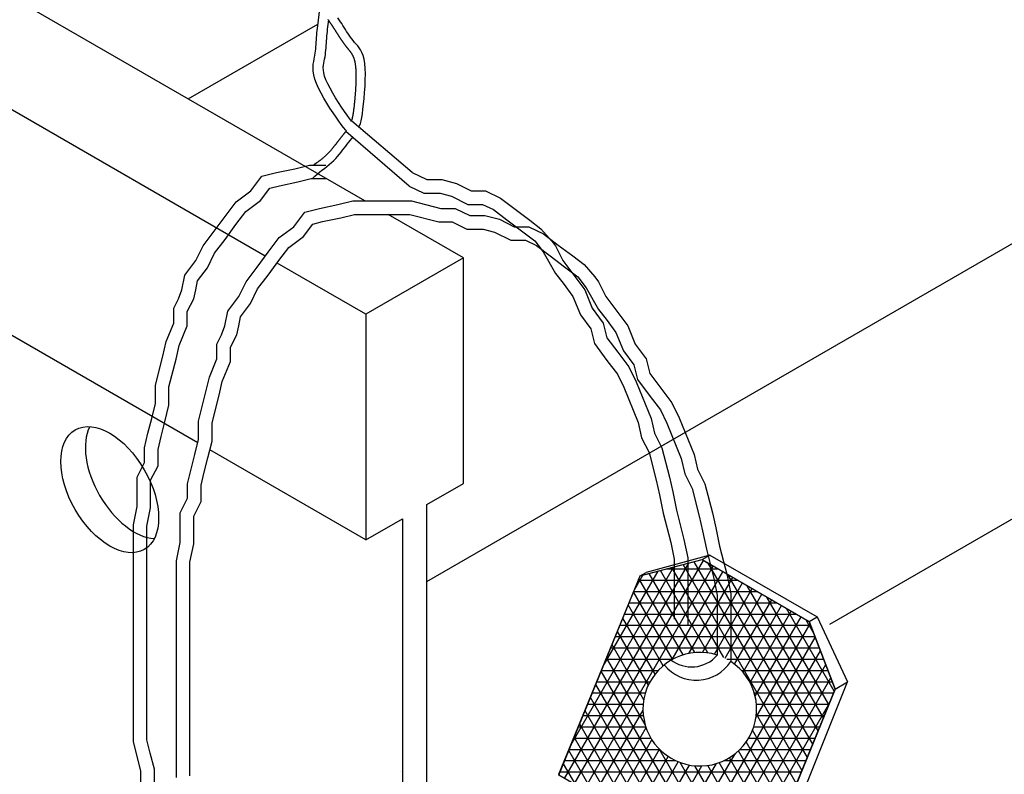
# Model space of a CAD drawing. Units: inches. Extents: x 38352 to 42766, y -9720 to -5908.
# Drawn here: x 38808 to 38810, y -9001 to -8999 of the extents above; entities that cross this region are included whole.
import ezdxf

# ---------------------------------------------------------------- set-up
doc = ezdxf.new("R2010")
doc.units = ezdxf.units.IN
doc.header["$LTSCALE"] = 0.0625
doc.header["$MEASUREMENT"] = 0
for name, color, linetype in [('Boards', 32, 'Continuous'), ('Carriers', 132, 'Continuous'), ('Details', 7, 'Continuous')]:
    doc.layers.add(name, color=color, linetype=linetype)
doc.layers.add('Reference', color=92, linetype='Continuous', plot=False)

# ---------------------------------------------------------------- blocks, each defined once
blk = doc.blocks.new('*X131')
at = {"color": 0}
for p, q in [((11.1634, 10.2855), (11.439, 10.7628)), ((11.185, 10.273), (11.4712, 10.7688)), ((11.6898, 10.3027), (11.4261, 10.7595)), ((11.7017, 10.332), (11.4511, 10.766)), ((11.7137, 10.3614), (11.482, 10.7625)), ((11.1803, 10.3648), (11.4049, 10.7539)), ((11.2067, 10.2605), (11.4929, 10.7563)), ((11.2493, 10.5344), (11.3709, 10.745)), ((11.3183, 10.7039), (11.3369, 10.7361)), ((11.452, 10.5645), (11.3509, 10.7397)), ((11.4813, 10.5637), (11.3759, 10.7463)), ((11.39, 10.75), (11.5037, 10.75)), ((11.5162, 10.5534), (11.401, 10.7529)), ((11.4022, 10.5492), (11.5145, 10.7438)), ((11.7256, 10.3907), (11.5253, 10.7375)), ((11.3269, 10.725), (11.547, 10.725)), ((11.4261, 10.5594), (11.3284, 10.7287)), ((11.4388, 10.5626), (11.5362, 10.7313)), ((11.469, 10.5649), (11.5578, 10.7188)), ((11.4029, 10.5496), (11.3165, 10.6993)), ((11.3167, 10.7), (11.5903, 10.7)), ((11.4955, 10.5608), (11.5795, 10.7063)), ((11.5192, 10.5519), (11.6011, 10.6938)), ((11.7375, 10.42), (11.5686, 10.7125)), ((11.3066, 10.675), (11.6336, 10.675)), ((11.5404, 10.5386), (11.6228, 10.6813)), ((11.7495, 10.4493), (11.6119, 10.6875)), ((11.2964, 10.65), (11.6769, 10.65)), ((11.3822, 10.5354), (11.3045, 10.67)), ((11.5591, 10.5209), (11.6444, 10.6688)), ((11.5747, 10.4979), (11.6661, 10.6563)), ((11.7614, 10.4787), (11.6552, 10.6625)), ((11.3641, 10.5167), (11.2926, 10.6407)), ((11.586, 10.4676), (11.6877, 10.6438)), ((11.588, 10.421), (11.7077, 10.6283)), ((11.7153, 10.6085), (11.6985, 10.6375)), ((11.3493, 10.4925), (11.2806, 10.6114)), ((11.2862, 10.625), (11.709, 10.625)), ((11.276, 10.6), (11.7186, 10.6)), ((11.3165, 9.9007), (11.7192, 10.5983)), ((11.2658, 10.575), (11.7282, 10.575)), ((11.3391, 10.4601), (11.2687, 10.582)), ((11.3382, 9.8884), (11.7308, 10.5683)), ((11.2557, 10.55), (11.4037, 10.55)), ((11.3421, 10.405), (11.2568, 10.5527)), ((11.523, 10.55), (11.7378, 10.55)), ((11.4927, 10.094), (11.2448, 10.5234)), ((11.2455, 10.525), (11.3712, 10.525)), ((11.36, 9.8761), (11.7423, 10.5382)), ((11.5554, 10.525), (11.7474, 10.525)), ((11.2353, 10.5), (11.3531, 10.5)), ((11.5098, 10.0855), (11.7538, 10.5082)), ((11.5736, 10.5), (11.757, 10.5)), ((11.2251, 10.475), (11.3426, 10.475)), ((11.4808, 10.0648), (11.2329, 10.4941)), ((11.584, 10.475), (11.7599, 10.475)), ((11.4688, 10.0355), (11.221, 10.4647)), ((11.5314, 10.073), (11.7513, 10.4539)), ((11.4568, 10.0062), (11.209, 10.4354)), ((11.215, 10.45), (11.3378, 10.45)), ((11.2283, 10.248), (11.3374, 10.4369)), ((11.5888, 10.45), (11.7497, 10.45)), ((11.2048, 10.425), (11.3381, 10.425)), ((11.5885, 10.425), (11.7396, 10.425)), ((11.6778, 10.2734), (11.5888, 10.4277)), ((11.1946, 10.4), (11.3436, 10.4)), ((11.4448, 9.977), (11.1971, 10.4061)), ((11.247, 10.2303), (11.3441, 10.3985)), ((11.6659, 10.2441), (11.5803, 10.3923)), ((11.5831, 10.4), (11.7294, 10.4)), ((11.1767, 10.0587), (11.3572, 10.3712)), ((11.1844, 10.375), (11.3549, 10.375)), ((11.4329, 9.9477), (11.1851, 10.3768)), ((11.654, 10.2147), (11.5663, 10.3665)), ((11.5718, 10.375), (11.7192, 10.375)), ((11.1641, 9.9867), (11.374, 10.3503)), ((11.2317, 10.2461), (11.1732, 10.3474)), ((11.1743, 10.35), (11.3742, 10.35)), ((11.5348, 10.0711), (11.3732, 10.3511)), ((11.642, 10.1854), (11.5489, 10.3467)), ((11.5524, 10.35), (11.709, 10.35)), ((11.1641, 10.325), (11.4099, 10.325)), ((11.1858, 9.9744), (11.3935, 10.3342)), ((11.2076, 9.9621), (11.4156, 10.3225)), ((11.2947, 9.913), (11.5413, 10.3401)), ((11.5168, 10.325), (11.6989, 10.325)), ((11.6301, 10.1561), (11.5288, 10.3315)), ((11.1539, 10.3), (11.6887, 10.3)), ((11.1884, 10.2711), (11.1613, 10.3181)), ((11.2294, 9.9499), (11.4403, 10.3152)), ((11.2512, 9.9376), (11.468, 10.3132)), ((11.2729, 9.9253), (11.5, 10.3185)), ((11.5781, 10.0461), (11.4194, 10.321)), ((11.5943, 10.0681), (11.4526, 10.3135)), ((11.6062, 10.0974), (11.481, 10.3143)), ((11.6182, 10.1268), (11.5062, 10.3206)), ((11.5531, 10.0605), (11.6823, 10.2843)), ((11.1817, 10.275), (11.6785, 10.275)), ((11.225, 10.25), (11.6683, 10.25)), ((11.4209, 9.9184), (11.2444, 10.2241)), ((11.2448, 10.225), (11.6581, 10.225)), ((11.4089, 9.8892), (11.2324, 10.1948)), ((11.2346, 10.2), (11.648, 10.2)), ((11.2243, 10.175), (11.6378, 10.175)), ((11.2141, 10.15), (11.6276, 10.15)), ((11.3969, 9.8599), (11.2205, 10.1656)), ((11.3581, 9.8772), (11.2085, 10.1363)), ((11.3153, 9.9014), (11.1965, 10.107)), ((11.2039, 10.125), (11.6174, 10.125)), ((11.5747, 10.048), (11.6133, 10.1148)), ((11.1936, 10.1), (11.6073, 10.1)), ((11.1834, 10.075), (11.4849, 10.075)), ((11.2724, 9.9255), (11.1846, 10.0778)), ((11.5281, 10.075), (11.5971, 10.075)), ((11.2296, 9.9497), (11.1726, 10.0485)), ((11.1732, 10.05), (11.4747, 10.05)), ((11.5714, 10.05), (11.5869, 10.05)), ((11.1868, 9.9739), (11.1606, 10.0193)), ((11.163, 10.025), (11.4645, 10.025)), ((11.1527, 10), (11.4543, 10)), ((11.1848, 9.975), (11.444, 9.975)), ((11.3818, 9.8638), (11.4393, 9.9635)), ((11.2291, 9.95), (11.4338, 9.95)), ((11.2734, 9.925), (11.4236, 9.925)), ((11.3177, 9.9), (11.4133, 9.9)), ((11.362, 9.875), (11.4031, 9.875))]:
    blk.add_line(p, q, dxfattribs=at)

msp = doc.modelspace()

# ---------------------------------------------------------------- linework, layer by layer
at = {"layer": 'Boards'}
for p, q in [((38808.48404, -9000.39837), (38811.90905, -8998.42094)), ((38809.37685, -9000.49283), (38812.45141, -8998.71773)), ((38807.95513, -8999.32874), (38808.24258, -8999.16278))]:
    msp.add_line(p, q, dxfattribs=at)
at = {"layer": 'Carriers'}
for p, q in [((38808.34656, -8999.55473), (38806.06689, -8998.23857)), ((38808.1259, -8999.67733), (38805.85038, -8998.36357)), ((38807.97616, -9000.09088), (38805.41737, -8998.61357)), ((38808.56523, -8999.68098), (38808.39852, -8999.58473)), ((38808.34873, -8999.80598), (38808.15203, -8999.69242)), ((38808.56523, -8999.68098), (38808.34873, -8999.80598)), ((38808.56523, -9000.18098), (38808.56523, -8999.68098)), ((38808.34873, -8999.80598), (38808.34873, -9000.30598)), ((38808.34873, -9000.30598), (38808.00318, -9000.10648)), ((38808.48404, -9000.22786), (38808.56523, -9000.18098)), ((38808.48404, -9000.95007), (38808.48404, -9000.22786)), ((38808.34873, -9000.30598), (38808.42992, -9000.25911)), ((38808.42992, -9000.25911), (38808.42992, -9000.98132))]:
    msp.add_line(p, q, dxfattribs=at)
msp.add_lwpolyline([(38808.42634, -9000.82045), (38808.42636, -9000.82046)], dxfattribs=at)
for centre, start_param, end_param in [((38807.78136, -9000.19474), 1.5707963, 7.8539816), ((38807.83549, -9000.16349), 0.3613671, 2.7802255)]:
    msp.add_ellipse(centre, major_axis=(-0.07655, 0.13258), ratio=0.5773503, start_param=start_param, end_param=end_param, dxfattribs=at)
at = {"layer": 'Details'}
for p, q in [((38808.26563, -8999.15334), (38808.26525, -8999.15281)), ((38808.26601, -8999.15388), (38808.26563, -8999.15334)), ((38808.26639, -8999.15441), (38808.26601, -8999.15388)), ((38808.26676, -8999.15494), (38808.26639, -8999.15441)), ((38808.26714, -8999.15547), (38808.26676, -8999.15494)), ((38808.26751, -8999.156), (38808.26714, -8999.15547)), ((38808.26788, -8999.15653), (38808.26751, -8999.156)), ((38808.26825, -8999.15706), (38808.26788, -8999.15653)), ((38808.26862, -8999.15759), (38808.26825, -8999.15706)), ((38808.26898, -8999.15812), (38808.26862, -8999.15759)), ((38808.26935, -8999.15865), (38808.26898, -8999.15812)), ((38808.26971, -8999.15918), (38808.26935, -8999.15865)), ((38808.27008, -8999.15971), (38808.26971, -8999.15918)), ((38808.27044, -8999.16024), (38808.27008, -8999.15971)), ((38808.2708, -8999.16077), (38808.27044, -8999.16024)), ((38808.27116, -8999.1613), (38808.2708, -8999.16077)), ((38808.27152, -8999.16183), (38808.27116, -8999.1613)), ((38808.27188, -8999.16236), (38808.27152, -8999.16183)), ((38808.27224, -8999.16289), (38808.27188, -8999.16236)), ((38808.27259, -8999.16342), (38808.27224, -8999.16289)), ((38808.27295, -8999.16395), (38808.27259, -8999.16342)), ((38808.2733, -8999.16448), (38808.27295, -8999.16395)), ((38808.27365, -8999.16501), (38808.2733, -8999.16448)), ((38808.27401, -8999.16554), (38808.27365, -8999.16501)), ((38808.27436, -8999.16607), (38808.27401, -8999.16554)), ((38808.27471, -8999.1666), (38808.27436, -8999.16607)), ((38808.27506, -8999.16713), (38808.27471, -8999.1666)), ((38808.27541, -8999.16766), (38808.27506, -8999.16713)), ((38808.27576, -8999.1682), (38808.27541, -8999.16766)), ((38808.27611, -8999.16873), (38808.27576, -8999.1682)), ((38808.27646, -8999.16926), (38808.27611, -8999.16873)), ((38808.27681, -8999.16979), (38808.27646, -8999.16926)), ((38808.27715, -8999.17032), (38808.27681, -8999.16979)), ((38808.2775, -8999.17086), (38808.27715, -8999.17032)), ((38808.27785, -8999.17139), (38808.2775, -8999.17086)), ((38808.27819, -8999.17192), (38808.27785, -8999.17139)), ((38808.27854, -8999.17246), (38808.27819, -8999.17192)), ((38808.27888, -8999.17299), (38808.27854, -8999.17246)), ((38808.27923, -8999.17353), (38808.27888, -8999.17299)), ((38808.27958, -8999.17406), (38808.27923, -8999.17353)), ((38808.27992, -8999.1746), (38808.27958, -8999.17406)), ((38808.28027, -8999.17514), (38808.27992, -8999.1746)), ((38808.28061, -8999.17568), (38808.28027, -8999.17514)), ((38808.28096, -8999.17621), (38808.28061, -8999.17568)), ((38808.2813, -8999.17675), (38808.28096, -8999.17621)), ((38808.28165, -8999.17729), (38808.2813, -8999.17675)), ((38808.28199, -8999.17783), (38808.28165, -8999.17729)), ((38808.28234, -8999.17837), (38808.28199, -8999.17783)), ((38808.28268, -8999.17891), (38808.28234, -8999.17837)), ((38808.28303, -8999.17946), (38808.28268, -8999.17891)), ((38808.28337, -8999.18), (38808.28303, -8999.17946)), ((38808.28372, -8999.18054), (38808.28337, -8999.18)), ((38808.28407, -8999.18109), (38808.28372, -8999.18054)), ((38808.28441, -8999.18163), (38808.28407, -8999.18109)), ((38808.28476, -8999.18218), (38808.28441, -8999.18163)), ((38808.28511, -8999.18272), (38808.28476, -8999.18218)), ((38808.28546, -8999.18327), (38808.28511, -8999.18272)), ((38808.2858, -8999.18382), (38808.28546, -8999.18327)), ((38808.28615, -8999.18437), (38808.2858, -8999.18382)), ((38808.2865, -8999.18492), (38808.28615, -8999.18437)), ((38808.28685, -8999.18546), (38808.2865, -8999.18492)), ((38808.2872, -8999.18601), (38808.28685, -8999.18546)), ((38808.28755, -8999.18656), (38808.2872, -8999.18601)), ((38808.2879, -8999.18711), (38808.28755, -8999.18656)), ((38808.28825, -8999.18766), (38808.2879, -8999.18711)), ((38808.28861, -8999.18821), (38808.28825, -8999.18766)), ((38808.28896, -8999.18876), (38808.28861, -8999.18821)), ((38808.28931, -8999.18931), (38808.28896, -8999.18876)), ((38808.28966, -8999.18986), (38808.28931, -8999.18931)), ((38808.29002, -8999.19041), (38808.28966, -8999.18986)), ((38808.29037, -8999.19096), (38808.29002, -8999.19041)), ((38808.29072, -8999.19151), (38808.29037, -8999.19096)), ((38808.29108, -8999.19206), (38808.29072, -8999.19151)), ((38808.29144, -8999.19261), (38808.29108, -8999.19206)), ((38808.29179, -8999.19316), (38808.29144, -8999.19261)), ((38808.29215, -8999.19371), (38808.29179, -8999.19316)), ((38808.2925, -8999.19425), (38808.29215, -8999.19371)), ((38808.29286, -8999.1948), (38808.2925, -8999.19425)), ((38808.29322, -8999.19534), (38808.29286, -8999.1948)), ((38808.29358, -8999.19589), (38808.29322, -8999.19534)), ((38808.29394, -8999.19643), (38808.29358, -8999.19589)), ((38808.29429, -8999.19698), (38808.29394, -8999.19643)), ((38808.29465, -8999.19752), (38808.29429, -8999.19698)), ((38808.29501, -8999.19806), (38808.29465, -8999.19752)), ((38808.29538, -8999.1986), (38808.29501, -8999.19806)), ((38808.29574, -8999.19913), (38808.29538, -8999.1986)), ((38808.2961, -8999.19967), (38808.29574, -8999.19913)), ((38808.29646, -8999.2002), (38808.2961, -8999.19967)), ((38808.29682, -8999.20074), (38808.29646, -8999.2002)), ((38808.29719, -8999.20127), (38808.29682, -8999.20074)), ((38808.29755, -8999.2018), (38808.29719, -8999.20127)), ((38808.29791, -8999.20233), (38808.29755, -8999.2018)), ((38808.29828, -8999.20286), (38808.29791, -8999.20233)), ((38808.29864, -8999.20338), (38808.29828, -8999.20286)), ((38808.29901, -8999.2039), (38808.29864, -8999.20338)), ((38808.29938, -8999.20442), (38808.29901, -8999.2039)), ((38808.29974, -8999.20494), (38808.29938, -8999.20442)), ((38808.30011, -8999.20546), (38808.29974, -8999.20494)), ((38808.30048, -8999.20598), (38808.30011, -8999.20546)), ((38808.30085, -8999.20649), (38808.30048, -8999.20598)), ((38808.30122, -8999.207), (38808.30085, -8999.20649)), ((38808.30159, -8999.20751), (38808.30122, -8999.207)), ((38808.30196, -8999.20801), (38808.30159, -8999.20751)), ((38808.30233, -8999.20851), (38808.30196, -8999.20801)), ((38808.3027, -8999.20901), (38808.30233, -8999.20851)), ((38808.30307, -8999.20951), (38808.3027, -8999.20901)), ((38808.30345, -8999.21001), (38808.30307, -8999.20951)), ((38808.30382, -8999.2105), (38808.30345, -8999.21001)), ((38808.30419, -8999.21099), (38808.30382, -8999.2105)), ((38808.30457, -8999.21147), (38808.30419, -8999.21099)), ((38808.30494, -8999.21196), (38808.30457, -8999.21147)), ((38808.30532, -8999.21244), (38808.30494, -8999.21196)), ((38808.30569, -8999.21291), (38808.30532, -8999.21244)), ((38808.30607, -8999.21339), (38808.30569, -8999.21291)), ((38808.30645, -8999.21386), (38808.30607, -8999.21339)), ((38808.30683, -8999.21433), (38808.30645, -8999.21386)), ((38808.3072, -8999.21479), (38808.30683, -8999.21433)), ((38808.30758, -8999.21525), (38808.3072, -8999.21479)), ((38808.30796, -8999.21571), (38808.30758, -8999.21525)), ((38808.30834, -8999.21617), (38808.30796, -8999.21571)), ((38808.30872, -8999.21663), (38808.30834, -8999.21617)), ((38808.3091, -8999.21708), (38808.30872, -8999.21663)), ((38808.30948, -8999.21753), (38808.3091, -8999.21708)), ((38808.30986, -8999.21798), (38808.30948, -8999.21753)), ((38808.31024, -8999.21843), (38808.30986, -8999.21798)), ((38808.31062, -8999.21888), (38808.31024, -8999.21843)), ((38808.311, -8999.21933), (38808.31062, -8999.21888)), ((38808.31137, -8999.21978), (38808.311, -8999.21933)), ((38808.31175, -8999.22023), (38808.31137, -8999.21978)), ((38808.31213, -8999.22068), (38808.31175, -8999.22023)), ((38808.3125, -8999.22114), (38808.31213, -8999.22068)), ((38808.31287, -8999.2216), (38808.3125, -8999.22114)), ((38808.31325, -8999.22205), (38808.31287, -8999.2216)), ((38808.31362, -8999.22252), (38808.31325, -8999.22205)), ((38808.31399, -8999.22298), (38808.31362, -8999.22252)), ((38808.31435, -8999.22345), (38808.31399, -8999.22298)), ((38808.31472, -8999.22393), (38808.31435, -8999.22345)), ((38808.31508, -8999.22441), (38808.31472, -8999.22393)), ((38808.31544, -8999.22489), (38808.31508, -8999.22441)), ((38808.3158, -8999.22538), (38808.31544, -8999.22489)), ((38808.31615, -8999.22588), (38808.3158, -8999.22538)), ((38808.31651, -8999.22639), (38808.31615, -8999.22588)), ((38808.31686, -8999.2269), (38808.31651, -8999.22639)), ((38808.3172, -8999.22742), (38808.31686, -8999.2269)), ((38808.31755, -8999.22794), (38808.3172, -8999.22742)), ((38808.31789, -8999.22848), (38808.31755, -8999.22794)), ((38808.31822, -8999.22902), (38808.31789, -8999.22848)), ((38808.31856, -8999.22958), (38808.31822, -8999.22902)), ((38808.31889, -8999.23014), (38808.31856, -8999.22958)), ((38808.31921, -8999.23072), (38808.31889, -8999.23014)), ((38808.31954, -8999.2313), (38808.31921, -8999.23072)), ((38808.31985, -8999.2319), (38808.31954, -8999.2313)), ((38808.32017, -8999.23251), (38808.31985, -8999.2319)), ((38808.32047, -8999.23313), (38808.32017, -8999.23251)), ((38808.32078, -8999.23376), (38808.32047, -8999.23313)), ((38808.32108, -8999.23441), (38808.32078, -8999.23376)), ((38808.32137, -8999.23507), (38808.32108, -8999.23441)), ((38808.32166, -8999.23574), (38808.32137, -8999.23507)), ((38808.32195, -8999.23643), (38808.32166, -8999.23574)), ((38808.32222, -8999.23714), (38808.32195, -8999.23643)), ((38808.3225, -8999.23785), (38808.32222, -8999.23714)), ((38808.32277, -8999.23859), (38808.3225, -8999.23785)), ((38808.32303, -8999.23934), (38808.32277, -8999.23859)), ((38808.32328, -8999.24011), (38808.32303, -8999.23934)), ((38808.32353, -8999.24089), (38808.32328, -8999.24011)), ((38808.32378, -8999.24169), (38808.32353, -8999.24089)), ((38808.32401, -8999.24251), (38808.32378, -8999.24169)), ((38808.32424, -8999.24335), (38808.32401, -8999.24251)), ((38808.32447, -8999.24421), (38808.32424, -8999.24335)), ((38808.32469, -8999.24509), (38808.32447, -8999.24421)), ((38808.3249, -8999.24599), (38808.32469, -8999.24509)), ((38808.3251, -8999.2469), (38808.3249, -8999.24599)), ((38808.3253, -8999.24784), (38808.3251, -8999.2469)), ((38808.32548, -8999.2488), (38808.3253, -8999.24784)), ((38808.32566, -8999.24978), (38808.32548, -8999.2488)), ((38808.32584, -8999.25078), (38808.32566, -8999.24978)), ((38808.326, -8999.25181), (38808.32584, -8999.25078)), ((38808.32616, -8999.25286), (38808.326, -8999.25181)), ((38808.32631, -8999.25393), (38808.32616, -8999.25286)), ((38808.32645, -8999.25502), (38808.32631, -8999.25393)), ((38808.32659, -8999.25613), (38808.32645, -8999.25502)), ((38808.32671, -8999.25727), (38808.32659, -8999.25613)), ((38808.32683, -8999.25844), (38808.32671, -8999.25727)), ((38808.32694, -8999.25962), (38808.32683, -8999.25844)), ((38808.32704, -8999.26083), (38808.32694, -8999.25962)), ((38808.32713, -8999.26206), (38808.32704, -8999.26083)), ((38808.32722, -8999.26331), (38808.32713, -8999.26206)), ((38808.3273, -8999.26459), (38808.32722, -8999.26331)), ((38808.32736, -8999.26588), (38808.3273, -8999.26459)), ((38808.32743, -8999.26719), (38808.32736, -8999.26588)), ((38808.32748, -8999.26852), (38808.32743, -8999.26719)), ((38808.32753, -8999.26987), (38808.32748, -8999.26852)), ((38808.32757, -8999.27124), (38808.32753, -8999.26987)), ((38808.32756, -8999.28721), (38808.32759, -8999.2857)), ((38808.3276, -8999.27262), (38808.32757, -8999.27124)), ((38808.32759, -8999.2857), (38808.32762, -8999.2842)), ((38808.32762, -8999.27402), (38808.3276, -8999.27262)), ((38808.32764, -8999.27544), (38808.32762, -8999.27402)), ((38808.32762, -8999.2842), (38808.32764, -8999.28271)), ((38808.32765, -8999.27686), (38808.32764, -8999.27544)), ((38808.32764, -8999.28271), (38808.32765, -8999.28123)), ((38808.32766, -8999.27831), (38808.32765, -8999.27686)), ((38808.32765, -8999.28123), (38808.32766, -8999.27976)), ((38808.32766, -8999.27976), (38808.32766, -8999.27831)), ((38808.32659, -8999.30883), (38808.32669, -8999.30728)), ((38808.32669, -8999.30728), (38808.32678, -8999.30572)), ((38808.32678, -8999.30572), (38808.32687, -8999.30417)), ((38808.32687, -8999.30417), (38808.32696, -8999.30261)), ((38808.32696, -8999.30261), (38808.32704, -8999.30106)), ((38808.32704, -8999.30106), (38808.32712, -8999.2995)), ((38808.32712, -8999.2995), (38808.32719, -8999.29795)), ((38808.32719, -8999.29795), (38808.32726, -8999.2964)), ((38808.32726, -8999.2964), (38808.32732, -8999.29486)), ((38808.32732, -8999.29486), (38808.32738, -8999.29331)), ((38808.32738, -8999.29331), (38808.32743, -8999.29178)), ((38808.32743, -8999.29178), (38808.32748, -8999.29025)), ((38808.32748, -8999.29025), (38808.32752, -8999.28872)), ((38808.32752, -8999.28872), (38808.32756, -8999.28721)), ((38808.32478, -8999.33135), (38808.32492, -8999.32992)), ((38808.32492, -8999.32992), (38808.32505, -8999.32848)), ((38808.32505, -8999.32848), (38808.32519, -8999.32702)), ((38808.32519, -8999.32702), (38808.32532, -8999.32555)), ((38808.32532, -8999.32555), (38808.32545, -8999.32407)), ((38808.32545, -8999.32407), (38808.32557, -8999.32258)), ((38808.32557, -8999.32258), (38808.3257, -8999.32108)), ((38808.3257, -8999.32108), (38808.32582, -8999.31957)), ((38808.32582, -8999.31957), (38808.32594, -8999.31806)), ((38808.32594, -8999.31806), (38808.32606, -8999.31653)), ((38808.32606, -8999.31653), (38808.32617, -8999.315)), ((38808.32617, -8999.315), (38808.32628, -8999.31347)), ((38808.32628, -8999.31347), (38808.32639, -8999.31192)), ((38808.32639, -8999.31192), (38808.32649, -8999.31038)), ((38808.32649, -8999.31038), (38808.32659, -8999.30883)), ((38808.32233, -8999.35291), (38808.32248, -8999.35181)), ((38808.32248, -8999.35181), (38808.32262, -8999.35069)), ((38808.32262, -8999.35069), (38808.32277, -8999.34955)), ((38808.32277, -8999.34955), (38808.32292, -8999.34838)), ((38808.32292, -8999.34838), (38808.32306, -8999.34719)), ((38808.32306, -8999.34719), (38808.32321, -8999.34598)), ((38808.32321, -8999.34598), (38808.32336, -8999.34475)), ((38808.32336, -8999.34475), (38808.3235, -8999.34349)), ((38808.3235, -8999.34349), (38808.32365, -8999.34222)), ((38808.32365, -8999.34222), (38808.32379, -8999.34092)), ((38808.32379, -8999.34092), (38808.32394, -8999.33961)), ((38808.32394, -8999.33961), (38808.32408, -8999.33827)), ((38808.32408, -8999.33827), (38808.32422, -8999.33692)), ((38808.32422, -8999.33692), (38808.32436, -8999.33556)), ((38808.32436, -8999.33556), (38808.3245, -8999.33417)), ((38808.3245, -8999.33417), (38808.32464, -8999.33277)), ((38808.32464, -8999.33277), (38808.32478, -8999.33135)), ((38808.3185, -8999.37403), (38808.31867, -8999.37339)), ((38808.31867, -8999.37339), (38808.31884, -8999.37272)), ((38808.31884, -8999.37272), (38808.319, -8999.37205)), ((38808.319, -8999.37205), (38808.31916, -8999.37136)), ((38808.31916, -8999.37136), (38808.31932, -8999.37066)), ((38808.31932, -8999.37066), (38808.31948, -8999.36994)), ((38808.31948, -8999.36994), (38808.31964, -8999.3692)), ((38808.31964, -8999.3692), (38808.31979, -8999.36845)), ((38808.31979, -8999.36845), (38808.31995, -8999.36769)), ((38808.31995, -8999.36769), (38808.3201, -8999.3669)), ((38808.3201, -8999.3669), (38808.32025, -8999.3661)), ((38808.32025, -8999.3661), (38808.32041, -8999.36529)), ((38808.32041, -8999.36529), (38808.32056, -8999.36445)), ((38808.32056, -8999.36445), (38808.32071, -8999.3636)), ((38808.32071, -8999.3636), (38808.32086, -8999.36273)), ((38808.32086, -8999.36273), (38808.32101, -8999.36184)), ((38808.32101, -8999.36184), (38808.32116, -8999.36093)), ((38808.32116, -8999.36093), (38808.3213, -8999.36)), ((38808.3213, -8999.36), (38808.32145, -8999.35905)), ((38808.32145, -8999.35905), (38808.3216, -8999.35808)), ((38808.3216, -8999.35808), (38808.32175, -8999.35709)), ((38808.32175, -8999.35709), (38808.32189, -8999.35608)), ((38808.32189, -8999.35608), (38808.32204, -8999.35504)), ((38808.32204, -8999.35504), (38808.32219, -8999.35399)), ((38808.32219, -8999.35399), (38808.32233, -8999.35291)), ((38808.31729, -8999.37823), (38808.31747, -8999.37767)), ((38808.31747, -8999.37767), (38808.31765, -8999.37709)), ((38808.31765, -8999.37709), (38808.31782, -8999.3765)), ((38808.31782, -8999.3765), (38808.318, -8999.3759)), ((38808.318, -8999.3759), (38808.31817, -8999.37529)), ((38808.31817, -8999.37529), (38808.31834, -8999.37467)), ((38808.31834, -8999.37467), (38808.3185, -8999.37403)), ((38808.29119, -8999.41771), (38808.29166, -8999.41712)), ((38808.29166, -8999.41712), (38808.29212, -8999.41653)), ((38808.29212, -8999.41653), (38808.29257, -8999.41596)), ((38808.29257, -8999.41596), (38808.29303, -8999.41538)), ((38808.29303, -8999.41538), (38808.29348, -8999.41481)), ((38808.29348, -8999.41481), (38808.29393, -8999.41425)), ((38808.29393, -8999.41425), (38808.29437, -8999.41369)), ((38808.29437, -8999.41369), (38808.29481, -8999.41313)), ((38808.29481, -8999.41313), (38808.29525, -8999.41259)), ((38808.29525, -8999.41259), (38808.29568, -8999.41204)), ((38808.29568, -8999.41204), (38808.29611, -8999.4115)), ((38808.29611, -8999.4115), (38808.29654, -8999.41096)), ((38808.29654, -8999.41096), (38808.29697, -8999.41043)), ((38808.29697, -8999.41043), (38808.29738, -8999.40991)), ((38808.29738, -8999.40991), (38808.2978, -8999.40938)), ((38808.2978, -8999.40938), (38808.29821, -8999.40886)), ((38808.29821, -8999.40886), (38808.29862, -8999.40835)), ((38808.29862, -8999.40835), (38808.29903, -8999.40784)), ((38808.29903, -8999.40784), (38808.29943, -8999.40733)), ((38808.29943, -8999.40733), (38808.29983, -8999.40683)), ((38808.29983, -8999.40683), (38808.30023, -8999.40633)), ((38808.30023, -8999.40633), (38808.30062, -8999.40583)), ((38808.30062, -8999.40583), (38808.30101, -8999.40534)), ((38808.30101, -8999.40534), (38808.30139, -8999.40485)), ((38808.30139, -8999.40485), (38808.30177, -8999.40436)), ((38808.30177, -8999.40436), (38808.30215, -8999.40388)), ((38808.30215, -8999.40388), (38808.30252, -8999.4034)), ((38808.30252, -8999.4034), (38808.30289, -8999.40293)), ((38808.30289, -8999.40293), (38808.30326, -8999.40245)), ((38808.30326, -8999.40245), (38808.30362, -8999.40198)), ((38808.30362, -8999.40198), (38808.30398, -8999.40151)), ((38808.30398, -8999.40151), (38808.30433, -8999.40105)), ((38808.30433, -8999.40105), (38808.30468, -8999.40059)), ((38808.27397, -8999.43953), (38808.27462, -8999.43877)), ((38808.27462, -8999.43877), (38808.27525, -8999.43801)), ((38808.27525, -8999.43801), (38808.27588, -8999.43726)), ((38808.27588, -8999.43726), (38808.2765, -8999.43651)), ((38808.2765, -8999.43651), (38808.2771, -8999.43577)), ((38808.2771, -8999.43577), (38808.2777, -8999.43503)), ((38808.2777, -8999.43503), (38808.27829, -8999.43429)), ((38808.27829, -8999.43429), (38808.27888, -8999.43357)), ((38808.27888, -8999.43357), (38808.27945, -8999.43284)), ((38808.27945, -8999.43284), (38808.28002, -8999.43212)), ((38808.28002, -8999.43212), (38808.28058, -8999.43141)), ((38808.28058, -8999.43141), (38808.28113, -8999.4307)), ((38808.28113, -8999.4307), (38808.28168, -8999.42999)), ((38808.28168, -8999.42999), (38808.28222, -8999.4293)), ((38808.28222, -8999.4293), (38808.28276, -8999.4286)), ((38808.28276, -8999.4286), (38808.28328, -8999.42792)), ((38808.28328, -8999.42792), (38808.28381, -8999.42723)), ((38808.28381, -8999.42723), (38808.28433, -8999.42656)), ((38808.28433, -8999.42656), (38808.28484, -8999.42589)), ((38808.28484, -8999.42589), (38808.28535, -8999.42522)), ((38808.28535, -8999.42522), (38808.28586, -8999.42457)), ((38808.28586, -8999.42457), (38808.28636, -8999.42391)), ((38808.28636, -8999.42391), (38808.28686, -8999.42327)), ((38808.28686, -8999.42327), (38808.28736, -8999.42263)), ((38808.28736, -8999.42263), (38808.28785, -8999.42199)), ((38808.28785, -8999.42199), (38808.28834, -8999.42136)), ((38808.28834, -8999.42136), (38808.28882, -8999.42074)), ((38808.28882, -8999.42074), (38808.2893, -8999.42012)), ((38808.2893, -8999.42012), (38808.28978, -8999.41951)), ((38808.28978, -8999.41951), (38808.29025, -8999.4189)), ((38808.29025, -8999.4189), (38808.29072, -8999.4183)), ((38808.29072, -8999.4183), (38808.29119, -8999.41771)), ((38808.25187, -8999.4611), (38808.25313, -8999.46007)), ((38808.25313, -8999.46007), (38808.25432, -8999.45909)), ((38808.25432, -8999.45909), (38808.25543, -8999.45815)), ((38808.25543, -8999.45815), (38808.25648, -8999.45725)), ((38808.25648, -8999.45725), (38808.25749, -8999.45638)), ((38808.25749, -8999.45638), (38808.25844, -8999.45553)), ((38808.25844, -8999.45553), (38808.25937, -8999.45469)), ((38808.25937, -8999.45469), (38808.26027, -8999.45387)), ((38808.26027, -8999.45387), (38808.26115, -8999.45304)), ((38808.26115, -8999.45304), (38808.26201, -8999.45222)), ((38808.26201, -8999.45222), (38808.26286, -8999.4514)), ((38808.26286, -8999.4514), (38808.2637, -8999.45059)), ((38808.2637, -8999.45059), (38808.26452, -8999.44978)), ((38808.26452, -8999.44978), (38808.26532, -8999.44897)), ((38808.26532, -8999.44897), (38808.26612, -8999.44816)), ((38808.26612, -8999.44816), (38808.26689, -8999.44736)), ((38808.26689, -8999.44736), (38808.26766, -8999.44656)), ((38808.26766, -8999.44656), (38808.26841, -8999.44577)), ((38808.26841, -8999.44577), (38808.26914, -8999.44497)), ((38808.26914, -8999.44497), (38808.26987, -8999.44418)), ((38808.26987, -8999.44418), (38808.27058, -8999.4434)), ((38808.27058, -8999.4434), (38808.27128, -8999.44262)), ((38808.27128, -8999.44262), (38808.27197, -8999.44184)), ((38808.27197, -8999.44184), (38808.27265, -8999.44107)), ((38808.27265, -8999.44107), (38808.27332, -8999.4403)), ((38808.27332, -8999.4403), (38808.27397, -8999.43953)), ((38808.23377, -8999.47416), (38808.23733, -8999.47174)), ((38808.23733, -8999.47174), (38808.24041, -8999.46962)), ((38808.24041, -8999.46962), (38808.24306, -8999.46775)), ((38808.24306, -8999.46775), (38808.24534, -8999.46611)), ((38808.24534, -8999.46611), (38808.2473, -8999.46466)), ((38808.2473, -8999.46466), (38808.24901, -8999.46336)), ((38808.24901, -8999.46336), (38808.25051, -8999.46218)), ((38808.25051, -8999.46218), (38808.25187, -8999.4611)), ((38808.95616, -9000.38597), (38809.09392, -9000.34981)), ((38809.11152, -9000.33964), (38808.97008, -9000.37804)), ((38809.09392, -9000.34981), (38809.11152, -9000.33964)), ((38809.09392, -9000.34981), (38809.11212, -9000.36032)), ((38809.11152, -9000.33964), (38809.34908, -9000.4768)), ((38808.77654, -9000.82563), (38808.95648, -9000.38589)), ((38808.95648, -9000.38589), (38808.97008, -9000.37804)), ((38809.14841, -9000.38127), (38809.33147, -9000.48696)), ((38809.33147, -9000.48696), (38809.34908, -9000.4768)), ((38809.34908, -9000.4768), (38809.41668, -9000.62096)), ((38809.38909, -9000.63689), (38809.33147, -9000.48696)), ((38809.20955, -9001.07563), (38809.38909, -9000.63689)), ((38809.23641, -9001.07018), (38809.41668, -9000.62096)), ((38809.38909, -9000.63689), (38809.41668, -9000.62096))]:
    msp.add_line(p, q, dxfattribs=at)
for points in [[(38808.3057, -8999.39923), (38808.30433, -8999.3978), (38808.29945, -8999.39202), (38808.29439, -8999.38547), (38808.2889, -8999.37793), (38808.28282, -8999.36922), (38808.27626, -8999.35948), (38808.26943, -8999.34899), (38808.26257, -8999.33803), (38808.25592, -8999.32687), (38808.24971, -8999.31578), (38808.24414, -8999.30496), (38808.23945, -8999.29456), (38808.23587, -8999.28474), (38808.23345, -8999.27551), (38808.23215, -8999.26684), (38808.23185, -8999.2588), (38808.23236, -8999.25158), (38808.23332, -8999.24535), (38808.23439, -8999.24015), (38808.23531, -8999.23579), (38808.23605, -8999.23169), (38808.23669, -8999.2274), (38808.23726, -8999.22285), (38808.23776, -8999.21811), (38808.2382, -8999.21321), (38808.23861, -8999.20818), (38808.23898, -8999.20307), (38808.23935, -8999.1979), (38808.23973, -8999.19271), (38808.24013, -8999.18752), (38808.24055, -8999.1823), (38808.24102, -8999.17704), (38808.24155, -8999.17172), (38808.24215, -8999.16633), (38808.2468, -8999.12863)], [(38808.31734, -8999.37809), (38808.31708, -8999.37778), (38808.31251, -8999.37188), (38808.30735, -8999.36478), (38808.3015, -8999.3564), (38808.29514, -8999.34697), (38808.28853, -8999.33681), (38808.28191, -8999.32622), (38808.27554, -8999.31554), (38808.26967, -8999.30506), (38808.26455, -8999.29511), (38808.26044, -8999.28601), (38808.25752, -8999.27798), (38808.25567, -8999.27094), (38808.25474, -8999.26473), (38808.25454, -8999.25917), (38808.25489, -8999.2541), (38808.25563, -8999.24936), (38808.25657, -8999.24476), (38808.25754, -8999.24015), (38808.2584, -8999.23539), (38808.25914, -8999.23048), (38808.25977, -8999.22544), (38808.26031, -8999.22032), (38808.26078, -8999.21514), (38808.26119, -8999.20992), (38808.26158, -8999.20471), (38808.26195, -8999.19952), (38808.26232, -8999.19439), (38808.26271, -8999.1893), (38808.26312, -8999.18423), (38808.26358, -8999.17916), (38808.26408, -8999.17408), (38808.26465, -8999.16896), (38808.26528, -8999.16378), (38808.26601, -8999.15852), (38808.26682, -8999.15318)], [(38808.3337, -8999.39145), (38808.335, -8999.38821), (38808.33668, -8999.38298), (38808.33824, -8999.37692), (38808.3397, -8999.36981), (38808.3411, -8999.36145), (38808.34247, -8999.35164), (38808.34383, -8999.34027), (38808.3451, -8999.32766), (38808.34622, -8999.31423), (38808.34709, -8999.30042), (38808.34763, -8999.28665), (38808.34777, -8999.27334), (38808.34741, -8999.26093), (38808.34648, -8999.24983), (38808.34492, -8999.24035), (38808.34281, -8999.23239), (38808.34024, -8999.22571), (38808.33731, -8999.22006), (38808.33413, -8999.21523), (38808.3308, -8999.21098), (38808.32741, -8999.20708), (38808.32408, -8999.20329), (38808.32087, -8999.19942), (38808.31779, -8999.19545), (38808.31482, -8999.1914), (38808.31194, -8999.18726), (38808.30913, -8999.18307), (38808.30636, -8999.17884), (38808.30363, -8999.17457), (38808.30091, -8999.17029), (38808.29818, -8999.16601), (38808.29542, -8999.16172), (38808.29263, -8999.15743), (38808.28979, -8999.15313), (38808.28688, -8999.14882)], [(38808.45171, -8999.49168), (38808.31747, -8999.37767)], [(38808.23137, -8999.50406), (38808.23589, -8999.49964), (38808.24083, -8999.4953), (38808.24608, -8999.49102), (38808.25152, -8999.48677), (38808.25705, -8999.48253), (38808.26254, -8999.47827), (38808.26789, -8999.47396), (38808.27297, -8999.46957), (38808.2777, -8999.4651), (38808.28211, -8999.46055), (38808.28624, -8999.45596), (38808.29013, -8999.45135), (38808.29383, -8999.44675), (38808.29739, -8999.44219), (38808.30086, -8999.43769), (38808.30429, -8999.43329), (38808.30769, -8999.429), (38808.31107, -8999.42481), (38808.31439, -8999.4207), (38808.3176, -8999.41667), (38808.31989, -8999.41373)], [(38808.44475, -8999.52168), (38808.30468, -8999.40059)], [(38807.85016, -9000.91553), (38807.85016, -9000.81827), (38807.8419, -9000.78586), (38807.83364, -9000.7528), (38807.83364, -9000.38315), (38807.83364, -9000.35458), (38807.83364, -9000.27289), (38807.8419, -9000.23221), (38807.8419, -9000.16674), (38807.85841, -9000.13432), (38807.85841, -9000.1019), (38807.86604, -9000.06948), (38807.8743, -9000.03706), (38807.88255, -9000.00401), (38807.88255, -8999.96333), (38807.89907, -8999.89849), (38807.90669, -8999.86608), (38807.92321, -8999.82539), (38807.92321, -8999.79234), (38807.93374, -8999.77166), (38807.94127, -8999.75166), (38807.94735, -8999.71924), (38807.97212, -8999.68682), (38807.988, -8999.6544), (38808.01277, -8999.62199), (38808.03691, -8999.58893), (38808.06169, -8999.55652), (38808.09408, -8999.53236), (38808.11822, -8999.49994), (38808.15062, -8999.49168), (38808.19127, -8999.48342), (38808.2243, -8999.47515), (38808.25993, -8999.47515)], [(38808.45171, -8999.49168), (38808.48411, -8999.50757), (38808.51714, -8999.50757), (38808.54954, -8999.51583), (38808.58194, -8999.53236), (38808.61433, -8999.53236), (38808.64736, -8999.54825), (38808.67976, -8999.57304), (38808.71216, -8999.5972), (38808.73702, -8999.61622), (38808.76107, -8999.6436), (38808.76933, -8999.6544), (38808.78521, -8999.68682), (38808.80998, -8999.71924), (38808.83412, -8999.75166), (38808.85063, -8999.79234), (38808.87477, -8999.82539), (38808.88303, -8999.85781), (38808.90717, -8999.89023), (38808.93194, -8999.92265), (38808.94782, -8999.9557), (38808.98086, -9000.03706), (38808.98848, -9000.06948), (38809.00499, -9000.1019), (38809.02151, -9000.16674), (38809.02913, -9000.19979), (38809.03739, -9000.24047), (38809.05391, -9000.30531), (38809.06216, -9000.34599), (38809.06216, -9000.49601)], [(38807.88016, -9000.91922), (38807.88016, -9000.81451), (38807.87099, -9000.77852), (38807.86364, -9000.74911), (38807.86364, -9000.35254), (38807.86364, -9000.31962), (38807.86364, -9000.2759), (38807.8719, -9000.23522), (38807.8719, -9000.17394), (38807.88841, -9000.14152), (38807.88841, -9000.10538), (38807.89518, -9000.07662), (38807.90338, -9000.0444), (38807.91255, -9000.0077), (38807.91255, -8999.96709), (38807.92821, -8999.90563), (38807.93536, -8999.87521), (38807.95321, -8999.83125), (38807.95321, -8999.79954), (38807.96741, -8999.77166), (38807.97179, -8999.75166), (38807.97552, -8999.73178), (38807.99776, -8999.70268), (38808.01364, -8999.67026), (38808.03681, -8999.63994), (38808.06095, -8999.60689), (38808.08298, -8999.57806), (38808.11553, -8999.55379), (38808.13594, -8999.52638), (38808.15732, -8999.52093), (38808.1979, -8999.51268), (38808.228, -8999.50515), (38808.25993, -8999.50515)], [(38808.44475, -8999.52168), (38808.47715, -8999.53757), (38808.51338, -8999.53757), (38808.53888, -8999.54408), (38808.57472, -8999.56236), (38808.60749, -8999.56236), (38808.63158, -8999.57395), (38808.66168, -8999.59698), (38808.69407, -8999.62114), (38808.72314, -8999.64338), (38808.7417, -8999.66766), (38808.76933, -8999.71545), (38808.78603, -8999.73731), (38808.80777, -8999.7665), (38808.82423, -8999.80705), (38808.84713, -8999.83841), (38808.85542, -8999.87097), (38808.88322, -8999.9083), (38808.90624, -8999.93842), (38808.92038, -8999.96785), (38808.95218, -9000.04619), (38808.9601, -9000.07987), (38808.97675, -9000.11254), (38808.99235, -9000.17381), (38808.99981, -9000.20615), (38809.00814, -9000.24716), (38809.02465, -9000.312), (38809.03216, -9000.349), (38809.03216, -9000.48177)], [(38807.92907, -9000.83238), (38807.92907, -9000.46273), (38807.92907, -9000.43416), (38807.92907, -9000.35247), (38807.93733, -9000.31179), (38807.93733, -9000.24632), (38807.95384, -9000.2139), (38807.95384, -9000.18148), (38807.96146, -9000.14906), (38807.96972, -9000.11664), (38807.97798, -9000.08359), (38807.97798, -9000.04291), (38807.9945, -8999.97807), (38808.00212, -8999.94565), (38808.01863, -8999.90497), (38808.01863, -8999.87192), (38808.02917, -8999.85124), (38808.0367, -8999.83124), (38808.04277, -8999.79882), (38808.06755, -8999.7664), (38808.08343, -8999.73398), (38808.1082, -8999.70157), (38808.13234, -8999.66851), (38808.15711, -8999.63609), (38808.18951, -8999.61194), (38808.21365, -8999.57952), (38808.24604, -8999.57126), (38808.2867, -8999.563), (38808.31973, -8999.55473), (38808.44995, -8999.55473), (38808.51474, -8999.57126), (38808.54714, -8999.57126), (38808.57954, -8999.58715), (38808.61257, -8999.58715), (38808.64497, -8999.59541), (38808.67736, -8999.61194), (38808.70976, -8999.61194), (38808.74279, -8999.62783), (38808.77519, -8999.65262), (38808.80758, -8999.67678), (38808.83244, -8999.6958), (38808.85649, -8999.72318), (38808.86475, -8999.73398), (38808.88063, -8999.7664), (38808.90541, -8999.79882), (38808.92955, -8999.83124), (38808.94606, -8999.87192), (38808.9702, -8999.90497), (38808.97846, -8999.93739), (38809.0026, -8999.96981), (38809.02737, -9000.00223), (38809.04325, -9000.03528), (38809.07628, -9000.11664), (38809.08391, -9000.14906), (38809.10042, -9000.18148), (38809.11694, -9000.24632), (38809.12456, -9000.27937), (38809.13282, -9000.32005), (38809.14933, -9000.38489), (38809.15759, -9000.42557), (38809.15759, -9000.57559)], [(38807.95907, -9000.82869), (38807.95907, -9000.43212), (38807.95907, -9000.3992), (38807.95907, -9000.35548), (38807.96733, -9000.3148), (38807.96733, -9000.25352), (38807.98384, -9000.2211), (38807.98384, -9000.18496), (38807.9906, -9000.1562), (38807.99881, -9000.12398), (38808.00798, -9000.08728), (38808.00798, -9000.04667), (38808.02364, -8999.98521), (38808.03079, -8999.95479), (38808.04863, -8999.91083), (38808.04863, -8999.87912), (38808.06284, -8999.85124), (38808.06722, -8999.83124), (38808.07094, -8999.81136), (38808.09318, -8999.78226), (38808.10906, -8999.74984), (38808.13224, -8999.71952), (38808.15637, -8999.68647), (38808.17841, -8999.65764), (38808.21095, -8999.63337), (38808.23136, -8999.60596), (38808.25274, -8999.60051), (38808.29333, -8999.59226), (38808.32343, -8999.58473), (38808.44619, -8999.58473), (38808.51098, -8999.60126), (38808.54018, -8999.60126), (38808.57258, -8999.61715), (38808.6088, -8999.61715), (38808.63431, -8999.62366), (38808.67015, -8999.64194), (38808.70292, -8999.64194), (38808.72701, -8999.65353), (38808.7571, -8999.67656), (38808.7895, -8999.70071), (38808.81857, -8999.72296), (38808.83713, -8999.74724), (38808.86475, -8999.79503), (38808.88146, -8999.81689), (38808.90319, -8999.84608), (38808.91965, -8999.88663), (38808.94256, -8999.91799), (38808.95085, -8999.95055), (38808.97865, -8999.98788), (38809.00166, -9000.018), (38809.01581, -9000.04743), (38809.04761, -9000.12577), (38809.05553, -9000.15945), (38809.07217, -9000.19212), (38809.08778, -9000.25339), (38809.09524, -9000.28573), (38809.10356, -9000.32674), (38809.12008, -9000.39158), (38809.12759, -9000.42858), (38809.12759, -9000.56135)]]:
    msp.add_lwpolyline(points, dxfattribs=at)
for centre, radius, start, end in [((38809.08906, -9000.68128), 0.12596, 72.18697, 57.03851), ((38809.07095, -9000.51361), 0.07408, 230.542, 319.87107), ((38809.08118, -9000.52634), 0.09091, 219.27844, 327.19654)]:
    msp.add_arc(centre, radius, start, end, dxfattribs=at)
at = {"layer": 'Reference'}
msp.add_lwpolyline([(38809.02113, -9001.26418), (38808.77617, -9001.12591), (38808.87501, -9000.88437), (38808.77668, -9000.8276), (38808.95648, -9000.38589), (38809.09392, -9000.34981), (38809.33147, -9000.48696), (38809.38909, -9000.63689), (38809.20968, -9001.0776), (38809.11892, -9001.0252)], close=True, dxfattribs=at)

# ---------------------------------------------------------------- block references
at = {"layer": 'Details'}
msp.add_blockref('*X131', (38797.62573, -9011.12033), dxfattribs=at)

doc.saveas('drawing.dxf')
